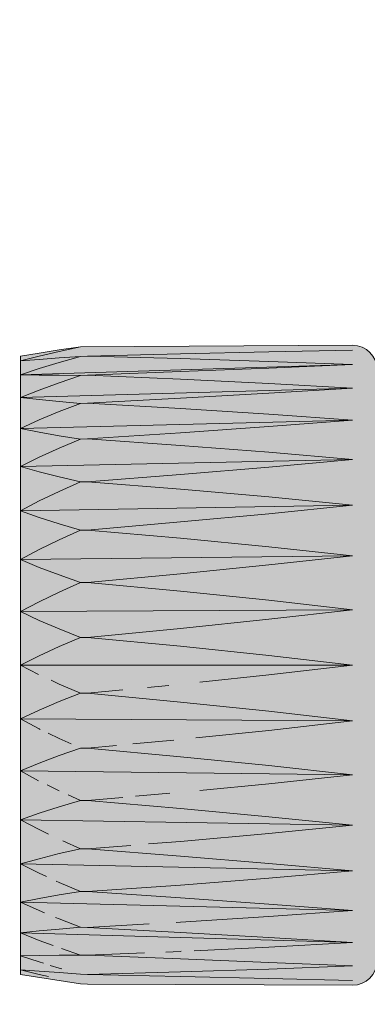
# Model space of a CAD drawing. Units: millimetres. Extents: x -155 to 155, y -111 to 111.
# Drawn here: x 120 to 123, y -1 to 6 of the extents above; entities that cross this region are included whole.
import ezdxf

# ---------------------------------------------------------------- set-up
doc = ezdxf.new("R2010")
doc.units = ezdxf.units.MM
doc.header["$MEASUREMENT"] = 0
doc.layers.add('Layer 1', color=7, linetype='Continuous')

msp = doc.modelspace()

# ---------------------------------------------------------------- hatches: boundary and pattern name
at = {"layer": 'Layer 1', "true_color": 0x00a0e4}
h = msp.add_hatch(color=142, dxfattribs=at)
edge = h.paths.add_edge_path()
edge.add_spline(control_points=[(120.3315, 3.5324), (120.3315, 3.5324), (120.3314, -0.8958), (120.3314, -0.8958), (120.3314, -0.8958), (120.7628, -0.9631), (120.7628, -0.9631), (120.7628, -0.9631), (120.8122, -0.9648), (120.8122, -0.9648), (120.8122, -0.9648), (122.7115, -0.9736), (122.7115, -0.9736), (122.8088, -0.9736), (122.8878, -0.8946), (122.8878, -0.7972), (122.8878, -0.7972), (122.8878, 3.4339), (122.8878, 3.4339), (122.8878, 3.5312), (122.8089, 3.6103), (122.7115, 3.6103), (122.7115, 3.6103), (120.7628, 3.5999), (120.7628, 3.5999), (120.7628, 3.5999), (120.6084, 3.5773), (120.6084, 3.5773), (120.6084, 3.5773), (120.4645, 3.5549), (120.4645, 3.5549), (120.4645, 3.5549), (120.3315, 3.5324), (120.3315, 3.5324)], knot_values=[0, 0, 0, 0, 0.090909, 0.090909, 0.090909, 0.181818, 0.181818, 0.181818, 0.272727, 0.272727, 0.272727, 0.363636, 0.363636, 0.363636, 0.454545, 0.454545, 0.454545, 0.545455, 0.545455, 0.545455, 0.636364, 0.636364, 0.636364, 0.727273, 0.727273, 0.727273, 0.818182, 0.818182, 0.818182, 0.909091, 0.909091, 0.909091, 1, 1, 1, 1], degree=3, periodic=1)

# ---------------------------------------------------------------- linework, layer by layer
at = {"layer": 'Layer 1', "lineweight": 18}
msp.add_open_spline([(-155.4204, 111.3183), (-155.4204, 111.3183), (155.2795, 111.3183), (155.2795, 111.3183), (155.2795, 111.3183), (155.2795, -111.4735), (155.2795, -111.4735), (155.2795, -111.4735), (-155.4204, -111.4735), (-155.4204, -111.4735), (-155.4204, -111.4735), (-155.4204, 111.3183), (-155.4204, 111.3183)], degree=3, knots=[0, 0, 0, 0, 0.25, 0.25, 0.25, 0.5, 0.5, 0.5, 0.75, 0.75, 0.75, 1, 1, 1, 1], dxfattribs=at)
at = {"layer": 'Layer 1', "color": 8, "lineweight": 106}
msp.add_open_spline([(-110.5636, 17.8183), (-110.5636, 17.8183), (-12.2205, 17.8183), (-12.2205, 17.8183), (-12.2205, 17.8183), (123.9283, -3.1817), (123.9283, -3.1817), (123.9283, -3.1817), (133.2795, -3.1817), (133.2795, -3.1817)], degree=3, knots=[0, 0, 0, 0, 0.333333, 0.333333, 0.333333, 0.666667, 0.666667, 0.666667, 1, 1, 1, 1], dxfattribs=at)
at = {"layer": 'Layer 1', "lineweight": 9}
msp.add_open_spline([(120.3315, 3.5324), (120.3315, 3.5324), (120.3314, -0.8958), (120.3314, -0.8958), (120.3314, -0.8958), (120.7628, -0.9631), (120.7628, -0.9631), (120.7628, -0.9631), (120.8122, -0.9648), (120.8122, -0.9648), (120.8122, -0.9648), (122.7115, -0.9736), (122.7115, -0.9736), (122.8088, -0.9736), (122.8878, -0.8946), (122.8878, -0.7972), (122.8878, -0.7972), (122.8878, 3.4339), (122.8878, 3.4339), (122.8878, 3.5312), (122.8089, 3.6103), (122.7115, 3.6103), (122.7115, 3.6103), (120.7628, 3.5999), (120.7628, 3.5999), (120.7628, 3.5999), (120.6084, 3.5773), (120.6084, 3.5773), (120.6084, 3.5773), (120.4645, 3.5549), (120.4645, 3.5549), (120.4645, 3.5549), (120.3315, 3.5324), (120.3315, 3.5324)], degree=3, knots=[0, 0, 0, 0, 0.090909, 0.090909, 0.090909, 0.181818, 0.181818, 0.181818, 0.272727, 0.272727, 0.272727, 0.363636, 0.363636, 0.363636, 0.454545, 0.454545, 0.454545, 0.545455, 0.545455, 0.545455, 0.636364, 0.636364, 0.636364, 0.727273, 0.727273, 0.727273, 0.818182, 0.818182, 0.818182, 0.909091, 0.909091, 0.909091, 1, 1, 1, 1], dxfattribs=at)
for points in [[(120.7628, 3.5999), (120.7628, 3.5999), (120.6084, 3.5663), (120.6084, 3.5663)], [(120.4646, 3.5328), (120.4646, 3.5328), (120.3314, 3.4989), (120.3314, 3.4989)], [(120.6084, 3.5663), (120.6084, 3.5663), (120.4645, 3.5328), (120.4645, 3.5328)], [(120.7628, 3.5305), (120.7628, 3.5305), (120.6084, 3.487), (120.6084, 3.487)], [(120.6084, 3.5197), (120.6084, 3.5197), (120.7628, 3.5305), (120.7628, 3.5305)], [(120.8122, 3.5322), (120.8122, 3.5322), (120.7628, 3.5305), (120.7628, 3.5305)], [(120.8122, 3.5322), (120.8122, 3.5322), (121.4783, 3.548), (121.4783, 3.548)], [(121.4782, 3.5148), (121.4782, 3.5148), (120.8122, 3.5321), (120.8122, 3.5321)], [(121.4782, 3.5479), (121.4782, 3.5479), (122.1113, 3.5624), (122.1113, 3.5624)], [(122.1112, 3.5624), (122.1112, 3.5624), (122.7115, 3.5754), (122.7115, 3.5754)], [(120.3315, 3.499), (120.3315, 3.499), (120.4644, 3.5092), (120.4644, 3.5092)], [(122.7115, 3.4719), (122.7115, 3.4719), (120.3315, 3.3991), (120.3315, 3.3991)], [(120.4645, 3.5092), (120.4645, 3.5092), (120.6084, 3.5198), (120.6084, 3.5198)], [(120.6084, 3.487), (120.6084, 3.487), (120.4645, 3.4433), (120.4645, 3.4433)], [(122.1112, 3.4948), (122.1112, 3.4948), (121.4782, 3.5148), (121.4782, 3.5148)], [(122.7115, 3.4719), (122.7115, 3.4719), (122.1112, 3.4948), (122.1112, 3.4948)], [(122.1112, 3.4472), (122.1112, 3.4472), (122.7115, 3.472), (122.7115, 3.472)], [(120.4646, 3.4433), (120.4646, 3.4433), (120.3314, 3.3991), (120.3314, 3.3991)], [(120.3315, 3.3989), (120.3315, 3.3989), (120.4644, 3.3969), (120.4644, 3.3969)], [(120.4645, 3.3969), (120.4645, 3.3969), (120.6084, 3.3952), (120.6084, 3.3952)], [(120.6084, 3.3952), (120.6084, 3.3952), (120.7628, 3.394), (120.7628, 3.394)], [(120.7628, 3.3939), (120.7628, 3.3939), (120.6084, 3.3418), (120.6084, 3.3418)], [(120.8122, 3.3955), (120.8122, 3.3955), (120.7628, 3.394), (120.7628, 3.394)], [(120.8122, 3.3955), (120.8122, 3.3955), (121.4783, 3.4217), (121.4783, 3.4217)], [(121.4782, 3.3677), (121.4782, 3.3677), (120.8122, 3.3955), (120.8122, 3.3955)], [(121.4782, 3.4217), (121.4782, 3.4217), (122.1113, 3.4472), (122.1113, 3.4472)], [(120.6084, 3.3418), (120.6084, 3.3418), (120.4645, 3.2892), (120.4645, 3.2892)], [(122.1112, 3.337), (122.1112, 3.337), (121.4782, 3.3676), (121.4782, 3.3676)], [(122.7115, 3.3031), (122.7115, 3.3031), (122.1112, 3.337), (122.1112, 3.337)], [(120.4646, 3.2892), (120.4646, 3.2892), (120.3314, 3.2359), (120.3314, 3.2359)], [(122.7115, 3.3031), (122.7115, 3.3031), (120.3315, 3.2359), (120.3315, 3.2359)], [(121.4782, 3.2318), (121.4782, 3.2318), (122.1113, 3.2674), (122.1113, 3.2674)], [(122.1112, 3.2675), (122.1112, 3.2675), (122.7115, 3.3031), (122.7115, 3.3031)], [(120.3315, 3.2359), (120.3315, 3.2359), (120.4644, 3.2215), (120.4644, 3.2215)], [(120.4645, 3.2215), (120.4645, 3.2215), (120.6084, 3.2076), (120.6084, 3.2076)], [(120.6084, 3.2076), (120.6084, 3.2076), (120.7628, 3.1943), (120.7628, 3.1943)], [(120.7628, 3.1943), (120.7628, 3.1943), (120.6084, 3.1351), (120.6084, 3.1351)], [(120.8122, 3.1957), (120.8122, 3.1957), (120.7628, 3.1944), (120.7628, 3.1944)], [(120.8122, 3.1957), (120.8122, 3.1957), (121.4783, 3.2318), (121.4783, 3.2318)], [(121.4782, 3.1582), (121.4782, 3.1582), (120.8122, 3.1957), (120.8122, 3.1957)], [(120.6084, 3.1351), (120.6084, 3.1351), (120.4645, 3.0752), (120.4645, 3.0752)], [(122.1112, 3.118), (122.1112, 3.118), (121.4782, 3.1584), (121.4782, 3.1584)], [(122.7115, 3.074), (122.7115, 3.074), (122.1112, 3.118), (122.1112, 3.118)], [(120.4646, 3.0752), (120.4646, 3.0752), (120.3314, 3.0146), (120.3314, 3.0146)], [(122.7115, 3.074), (122.7115, 3.074), (120.3315, 3.0145), (120.3315, 3.0145)], [(122.1112, 3.0286), (122.1112, 3.0286), (122.7115, 3.0741), (122.7115, 3.0741)], [(120.3315, 3.0145), (120.3315, 3.0145), (120.4644, 2.9881), (120.4644, 2.9881)], [(120.4645, 2.9881), (120.4645, 2.9881), (120.6084, 2.9626), (120.6084, 2.9626)], [(120.6084, 2.9626), (120.6084, 2.9626), (120.7628, 2.9378), (120.7628, 2.9378)], [(120.8122, 2.939), (120.8122, 2.939), (121.4783, 2.9837), (121.4783, 2.9837)], [(121.4782, 2.9837), (121.4782, 2.9837), (122.1113, 3.0286), (122.1113, 3.0286)], [(120.7628, 2.9378), (120.7628, 2.9378), (120.6084, 2.8731), (120.6084, 2.8731)], [(120.8122, 2.939), (120.8122, 2.939), (120.7628, 2.9378), (120.7628, 2.9378)], [(121.4782, 2.8931), (121.4782, 2.8931), (120.8122, 2.9391), (120.8122, 2.9391)], [(122.1112, 2.8441), (122.1112, 2.8441), (121.4782, 2.8931), (121.4782, 2.8931)], [(120.6084, 2.8732), (120.6084, 2.8732), (120.4645, 2.8079), (120.4645, 2.8079)], [(122.7115, 2.7915), (122.7115, 2.7915), (122.1112, 2.8441), (122.1112, 2.8441)], [(120.4646, 2.8079), (120.4646, 2.8079), (120.3314, 2.7417), (120.3314, 2.7417)], [(122.7115, 2.7915), (122.7115, 2.7915), (120.3315, 2.7415), (120.3315, 2.7415)], [(122.1112, 2.7377), (122.1112, 2.7377), (122.7115, 2.7915), (122.7115, 2.7915)], [(120.3315, 2.7417), (120.3315, 2.7417), (120.4644, 2.7042), (120.4644, 2.7042)], [(120.4645, 2.704), (120.4645, 2.704), (120.6084, 2.6676), (120.6084, 2.6676)], [(120.8122, 2.633), (120.8122, 2.633), (121.4783, 2.685), (121.4783, 2.685)], [(121.4782, 2.6849), (121.4782, 2.6849), (122.1113, 2.7377), (122.1113, 2.7377)], [(120.6084, 2.6676), (120.6084, 2.6676), (120.7628, 2.6319), (120.7628, 2.6319)], [(120.7628, 2.6319), (120.7628, 2.6319), (120.6084, 2.564), (120.6084, 2.564)], [(120.8122, 2.633), (120.8122, 2.633), (120.7628, 2.632), (120.7628, 2.632)], [(121.4782, 2.5799), (121.4782, 2.5799), (120.8122, 2.633), (120.8122, 2.633)], [(120.6084, 2.5641), (120.6084, 2.5641), (120.4645, 2.4953), (120.4645, 2.4953)], [(122.1112, 2.524), (122.1112, 2.524), (121.4782, 2.58), (121.4782, 2.58)], [(120.4646, 2.4953), (120.4646, 2.4953), (120.3314, 2.4256), (120.3314, 2.4256)], [(122.7115, 2.4643), (122.7115, 2.4643), (122.1112, 2.5241), (122.1112, 2.5241)], [(122.7115, 2.4643), (122.7115, 2.4643), (120.3315, 2.4254), (120.3315, 2.4254)], [(120.3315, 2.4255), (120.3315, 2.4255), (120.4644, 2.3779), (120.4644, 2.3779)], [(121.4782, 2.3446), (121.4782, 2.3446), (122.1113, 2.4037), (122.1113, 2.4037)], [(122.1112, 2.4036), (122.1112, 2.4036), (122.7115, 2.4643), (122.7115, 2.4643)], [(120.4645, 2.3779), (120.4645, 2.3779), (120.6084, 2.3317), (120.6084, 2.3317)], [(120.6084, 2.3317), (120.6084, 2.3317), (120.7628, 2.2863), (120.7628, 2.2863)], [(120.8122, 2.287), (120.8122, 2.287), (121.4783, 2.3446), (121.4783, 2.3446)], [(120.7628, 2.2863), (120.7628, 2.2863), (120.6084, 2.2171), (120.6084, 2.2171)], [(120.8122, 2.287), (120.8122, 2.287), (120.7628, 2.2863), (120.7628, 2.2863)], [(121.4782, 2.2285), (121.4782, 2.2285), (120.8122, 2.2871), (120.8122, 2.2871)], [(120.6084, 2.2171), (120.6084, 2.2171), (120.4645, 2.147), (120.4645, 2.147)], [(122.1112, 2.1672), (122.1112, 2.1672), (121.4782, 2.2285), (121.4782, 2.2285)], [(120.4646, 2.147), (120.4646, 2.147), (120.3314, 2.0756), (120.3314, 2.0756)], [(122.7115, 2.1022), (122.7115, 2.1022), (122.1112, 2.1673), (122.1112, 2.1673)], [(122.7115, 2.1022), (122.7115, 2.1022), (120.3315, 2.0756), (120.3315, 2.0756)], [(120.3315, 2.0756), (120.3315, 2.0756), (120.4644, 2.0197), (120.4644, 2.0197)], [(122.1112, 2.0366), (122.1112, 2.0366), (122.7115, 2.1022), (122.7115, 2.1022)], [(120.4645, 2.0197), (120.4645, 2.0197), (120.6084, 1.9649), (120.6084, 1.9649)], [(121.4782, 1.9732), (121.4782, 1.9732), (122.1113, 2.0366), (122.1113, 2.0366)], [(120.6084, 1.9649), (120.6084, 1.9649), (120.7628, 1.911), (120.7628, 1.911)], [(120.7628, 1.9111), (120.7628, 1.9111), (120.6084, 1.8428), (120.6084, 1.8428)], [(120.8122, 1.9116), (120.8122, 1.9116), (120.7628, 1.911), (120.7628, 1.911)], [(120.8122, 1.9116), (120.8122, 1.9116), (121.4783, 1.9732), (121.4783, 1.9732)], [(121.4782, 1.8494), (121.4782, 1.8494), (120.8122, 1.9115), (120.8122, 1.9115)], [(120.6084, 1.8427), (120.6084, 1.8427), (120.4645, 1.7736), (120.4645, 1.7736)], [(122.1112, 1.7846), (122.1112, 1.7846), (121.4782, 1.8494), (121.4782, 1.8494)], [(120.4646, 1.7736), (120.4646, 1.7736), (120.3314, 1.7029), (120.3314, 1.7029)], [(122.7115, 1.7163), (122.7115, 1.7163), (122.1112, 1.7846), (122.1112, 1.7846)], [(122.7115, 1.7163), (122.7115, 1.7163), (120.3315, 1.7028), (120.3315, 1.7028)], [(120.3315, 1.7029), (120.3315, 1.7029), (120.4644, 1.64), (120.4644, 1.64)], [(122.1112, 1.6477), (122.1112, 1.6477), (122.7115, 1.7163), (122.7115, 1.7163)], [(120.4645, 1.64), (120.4645, 1.64), (120.6084, 1.5785), (120.6084, 1.5785)], [(121.4782, 1.5819), (121.4782, 1.5819), (122.1113, 1.6478), (122.1113, 1.6478)], [(120.6084, 1.5784), (120.6084, 1.5784), (120.7628, 1.5179), (120.7628, 1.5179)], [(120.8122, 1.518), (120.8122, 1.518), (121.4783, 1.582), (121.4783, 1.582)], [(120.7628, 1.5179), (120.7628, 1.5179), (120.6084, 1.4525), (120.6084, 1.4525)], [(120.8122, 1.518), (120.8122, 1.518), (120.7628, 1.5179), (120.7628, 1.5179)], [(121.4782, 1.4542), (121.4782, 1.4542), (120.8122, 1.5181), (120.8122, 1.5181)], [(120.6084, 1.4525), (120.6084, 1.4525), (120.4645, 1.3862), (120.4645, 1.3862)], [(122.1112, 1.3878), (122.1112, 1.3878), (121.4782, 1.4542), (121.4782, 1.4542)], [(120.4646, 1.3861), (120.4646, 1.3861), (120.3314, 1.3183), (120.3314, 1.3183)], [(122.7115, 1.3183), (122.7115, 1.3183), (122.1112, 1.3879), (122.1112, 1.3879)], [(122.7115, 1.3183), (122.7115, 1.3183), (120.3315, 1.3183), (120.3315, 1.3183)], [(120.3315, 1.3183), (120.3315, 1.3183), (120.4605, 1.2526), (120.4605, 1.2526)], [(122.1112, 1.2488), (122.1112, 1.2488), (122.7115, 1.3184), (122.7115, 1.3184)], [(120.5511, 1.2106), (120.5511, 1.2106), (120.6083, 1.1841), (120.6083, 1.1841)], [(121.616, 1.1969), (121.616, 1.1969), (122.1112, 1.2488), (122.1112, 1.2488)], [(120.6084, 1.1841), (120.6084, 1.1841), (120.7628, 1.1187), (120.7628, 1.1187)], [(120.8122, 1.1186), (120.8122, 1.1186), (121.0639, 1.1428), (121.0639, 1.1428)], [(121.2421, 1.1598), (121.2421, 1.1598), (121.3953, 1.1745), (121.3953, 1.1745)], [(120.6084, 1.0582), (120.6084, 1.0582), (120.4645, 0.9967), (120.4645, 0.9967)], [(120.7628, 1.1187), (120.7628, 1.1187), (120.6083, 1.0582), (120.6083, 1.0582)], [(120.8122, 1.1186), (120.8122, 1.1186), (120.7628, 1.1187), (120.7628, 1.1187)], [(121.4785, 1.0548), (121.4785, 1.0548), (120.8123, 1.1187), (120.8123, 1.1187)], [(120.4645, 0.9967), (120.4645, 0.9967), (120.3315, 0.9339), (120.3315, 0.9339)], [(122.1115, 0.9891), (122.1115, 0.9891), (121.4784, 1.055), (121.4784, 1.055)], [(122.7115, 0.9204), (122.7115, 0.9204), (122.1115, 0.9889), (122.1115, 0.9889)], [(122.7115, 0.9204), (122.7115, 0.9204), (120.3315, 0.9339), (120.3315, 0.9339)], [(120.3315, 0.9338), (120.3315, 0.9338), (120.4644, 0.8633), (120.4644, 0.8633)], [(122.1115, 0.8521), (122.1115, 0.8521), (122.7115, 0.9204), (122.7115, 0.9204)], [(120.4644, 0.8633), (120.4644, 0.8633), (120.4729, 0.8593), (120.4729, 0.8593)], [(121.5889, 0.7987), (121.5889, 0.7987), (122.1114, 0.8521), (122.1114, 0.8521)], [(120.5306, 0.8315), (120.5306, 0.8315), (120.6083, 0.794), (120.6083, 0.794)], [(120.6083, 0.794), (120.6083, 0.794), (120.6938, 0.756), (120.6938, 0.756)], [(121.1377, 0.7555), (121.1377, 0.7555), (121.4313, 0.783), (121.4313, 0.783)], [(120.7628, 0.7256), (120.7628, 0.7256), (120.6083, 0.6718), (120.6083, 0.6718)], [(120.8122, 0.7251), (120.8122, 0.7251), (120.7628, 0.7256), (120.7628, 0.7256)], [(120.8122, 0.7251), (120.8122, 0.7251), (121.0203, 0.7446), (121.0203, 0.7446)], [(121.4784, 0.6634), (121.4784, 0.6634), (120.8122, 0.7251), (120.8122, 0.7251)], [(120.6084, 0.6718), (120.6084, 0.6718), (120.4645, 0.6172), (120.4645, 0.6172)], [(122.1114, 0.6002), (122.1114, 0.6002), (121.4784, 0.6635), (121.4784, 0.6635)], [(120.4645, 0.6172), (120.4645, 0.6172), (120.3315, 0.5611), (120.3315, 0.5611)], [(122.7115, 0.5345), (122.7115, 0.5345), (122.1115, 0.6), (122.1115, 0.6)], [(122.7115, 0.5345), (122.7115, 0.5345), (120.3315, 0.5611), (120.3315, 0.5611)], [(120.3315, 0.5611), (120.3315, 0.5611), (120.4615, 0.4914), (120.4615, 0.4914)], [(122.1114, 0.4696), (122.1114, 0.4696), (122.7114, 0.5345), (122.7114, 0.5345)], [(120.5219, 0.4618), (120.5219, 0.4618), (120.6084, 0.4197), (120.6084, 0.4197)], [(121.6158, 0.4215), (121.6158, 0.4215), (122.1113, 0.4697), (122.1113, 0.4697)], [(120.6083, 0.4196), (120.6083, 0.4196), (120.6089, 0.4194), (120.6089, 0.4194)], [(120.6743, 0.3901), (120.6743, 0.3901), (120.7628, 0.3505), (120.7628, 0.3505)], [(120.8122, 0.3497), (120.8122, 0.3497), (121.0639, 0.3718), (121.0639, 0.3718)], [(121.1567, 0.3801), (121.1567, 0.3801), (121.4013, 0.4015), (121.4013, 0.4015)], [(120.6084, 0.3051), (120.6084, 0.3051), (120.4645, 0.2587), (120.4645, 0.2587)], [(120.7628, 0.3505), (120.7628, 0.3505), (120.6083, 0.3051), (120.6083, 0.3051)], [(120.8122, 0.3497), (120.8122, 0.3497), (120.7628, 0.3506), (120.7628, 0.3506)], [(121.4784, 0.292), (121.4784, 0.292), (120.8122, 0.3499), (120.8122, 0.3499)], [(122.1114, 0.2332), (122.1114, 0.2332), (121.4784, 0.292), (121.4784, 0.292)], [(120.4645, 0.2587), (120.4645, 0.2587), (120.3315, 0.2114), (120.3315, 0.2114)], [(122.7115, 0.1723), (122.7115, 0.1723), (122.1115, 0.2332), (122.1115, 0.2332)], [(122.7115, 0.1723), (122.7115, 0.1723), (120.3315, 0.2114), (120.3315, 0.2114)], [(120.3315, 0.2112), (120.3315, 0.2112), (120.4644, 0.1414), (120.4644, 0.1414)], [(120.4645, 0.1414), (120.4645, 0.1414), (120.5327, 0.1088), (120.5327, 0.1088)], [(122.1114, 0.1128), (122.1114, 0.1128), (122.7114, 0.1724), (122.7114, 0.1724)], [(121.4784, 0.0568), (121.4784, 0.0568), (122.1115, 0.1129), (122.1115, 0.1129)], [(120.7628, 0.0047), (120.7628, 0.0047), (120.6083, -0.0309), (120.6083, -0.0309)], [(120.6352, 0.0609), (120.6352, 0.0609), (120.7627, 0.0047), (120.7627, 0.0047)], [(120.8122, 0.0037), (120.8122, 0.0037), (120.7628, 0.0047), (120.7628, 0.0047)], [(120.8122, 0.0037), (120.8122, 0.0037), (121.1218, 0.0283), (121.1218, 0.0283)], [(121.4784, -0.0483), (121.4784, -0.0483), (120.8122, 0.0039), (120.8122, 0.0039)], [(121.2499, 0.0386), (121.2499, 0.0386), (121.4784, 0.0568), (121.4784, 0.0568)], [(120.4645, -0.0673), (120.4645, -0.0673), (120.3315, -0.1048), (120.3315, -0.1048)], [(120.6084, -0.0309), (120.6084, -0.0309), (120.4645, -0.0673), (120.4645, -0.0673)], [(122.1114, -0.101), (122.1114, -0.101), (121.4784, -0.0481), (121.4784, -0.0481)], [(122.7115, -0.1549), (122.7115, -0.1549), (120.3315, -0.1048), (120.3315, -0.1048)], [(120.3315, -0.1048), (120.3315, -0.1048), (120.4644, -0.1712), (120.4644, -0.1712)], [(122.7115, -0.1549), (122.7115, -0.1549), (122.1115, -0.1009), (122.1115, -0.1009)], [(120.4645, -0.1712), (120.4645, -0.1712), (120.517, -0.1949), (120.517, -0.1949)], [(121.4784, -0.2563), (121.4784, -0.2563), (122.1115, -0.2074), (122.1115, -0.2074)], [(122.1114, -0.2074), (122.1114, -0.2074), (122.7114, -0.1549), (122.7114, -0.1549)], [(120.5879, -0.2273), (120.5879, -0.2273), (120.6083, -0.2366), (120.6083, -0.2366)], [(120.6083, -0.2365), (120.6083, -0.2365), (120.7628, -0.3011), (120.7628, -0.3011)], [(120.8122, -0.3023), (120.8122, -0.3023), (121.4784, -0.2563), (121.4784, -0.2563)], [(120.4645, -0.3514), (120.4645, -0.3514), (120.3315, -0.3779), (120.3315, -0.3779)], [(120.6084, -0.3259), (120.6084, -0.3259), (120.4645, -0.3514), (120.4645, -0.3514)], [(120.7628, -0.3011), (120.7628, -0.3011), (120.6083, -0.3259), (120.6083, -0.3259)], [(120.8122, -0.3023), (120.8122, -0.3023), (120.7628, -0.3011), (120.7628, -0.3011)], [(121.4784, -0.347), (121.4784, -0.347), (120.8122, -0.3023), (120.8122, -0.3023)], [(122.1114, -0.3919), (122.1114, -0.3919), (121.4784, -0.3468), (121.4784, -0.3468)], [(122.7115, -0.4373), (122.7115, -0.4373), (120.3315, -0.3777), (120.3315, -0.3777)], [(120.3315, -0.3779), (120.3315, -0.3779), (120.4644, -0.4385), (120.4644, -0.4385)], [(122.7115, -0.4373), (122.7115, -0.4373), (122.1115, -0.392), (122.1115, -0.392)], [(120.4645, -0.4385), (120.4645, -0.4385), (120.504, -0.4549), (120.504, -0.4549)], [(120.5832, -0.488), (120.5832, -0.488), (120.6084, -0.4984), (120.6084, -0.4984)], [(121.4784, -0.5215), (121.4784, -0.5215), (122.1115, -0.4811), (122.1115, -0.4811)], [(122.1114, -0.4811), (122.1114, -0.4811), (122.7114, -0.4373), (122.7114, -0.4373)], [(120.6083, -0.4984), (120.6083, -0.4984), (120.7628, -0.5577), (120.7628, -0.5577)], [(120.7628, -0.5577), (120.7628, -0.5577), (120.6083, -0.571), (120.6083, -0.571)], [(120.8122, -0.559), (120.8122, -0.559), (120.7628, -0.5577), (120.7628, -0.5577)], [(120.8122, -0.559), (120.8122, -0.559), (121.2529, -0.5342), (121.2529, -0.5342)], [(121.4784, -0.5951), (121.4784, -0.5951), (120.8122, -0.559), (120.8122, -0.559)], [(121.4461, -0.5233), (121.4461, -0.5233), (121.4784, -0.5215), (121.4784, -0.5215)], [(120.4645, -0.5847), (120.4645, -0.5847), (120.3315, -0.5992), (120.3315, -0.5992)], [(122.7115, -0.6665), (122.7115, -0.6665), (120.3315, -0.5992), (120.3315, -0.5992)], [(120.3315, -0.5992), (120.3315, -0.5992), (120.4644, -0.6526), (120.4644, -0.6526)], [(120.6084, -0.571), (120.6084, -0.571), (120.4645, -0.5848), (120.4645, -0.5848)], [(122.1114, -0.6308), (122.1114, -0.6308), (121.4784, -0.5952), (121.4784, -0.5952)], [(122.7115, -0.6665), (122.7115, -0.6665), (122.1115, -0.6308), (122.1115, -0.6308)], [(120.4645, -0.6525), (120.4645, -0.6525), (120.5659, -0.6896), (120.5659, -0.6896)], [(121.5756, -0.7262), (121.5756, -0.7262), (122.1114, -0.7003), (122.1114, -0.7003)], [(122.1114, -0.7003), (122.1114, -0.7003), (122.7114, -0.6665), (122.7114, -0.6665)], [(120.4645, -0.7602), (120.4645, -0.7602), (120.3315, -0.7622), (120.3315, -0.7622)], [(120.3315, -0.7622), (120.3315, -0.7622), (120.4644, -0.8066), (120.4644, -0.8066)], [(120.6084, -0.7585), (120.6084, -0.7585), (120.4645, -0.7602), (120.4645, -0.7602)], [(120.7628, -0.7573), (120.7628, -0.7573), (120.6083, -0.7585), (120.6083, -0.7585)], [(120.6259, -0.7111), (120.6259, -0.7111), (120.7628, -0.7573), (120.7628, -0.7573)], [(120.8122, -0.7587), (120.8122, -0.7587), (120.7628, -0.7573), (120.7628, -0.7573)], [(120.8122, -0.7587), (120.8122, -0.7587), (121.2201, -0.7417), (121.2201, -0.7417)], [(121.4784, -0.7851), (121.4784, -0.7851), (120.8122, -0.7589), (120.8122, -0.7589)], [(121.3723, -0.7354), (121.3723, -0.7354), (121.4784, -0.731), (121.4784, -0.731)], [(121.4784, -0.7308), (121.4784, -0.7308), (121.4835, -0.7306), (121.4835, -0.7306)], [(120.4645, -0.8066), (120.4645, -0.8066), (120.4973, -0.8165), (120.4973, -0.8165)], [(120.5452, -0.831), (120.5452, -0.831), (120.6083, -0.8503), (120.6083, -0.8503)], [(122.1114, -0.8105), (122.1114, -0.8105), (121.4784, -0.7851), (121.4784, -0.7851)], [(122.1114, -0.8581), (122.1114, -0.8581), (122.7114, -0.8353), (122.7114, -0.8353)], [(122.7115, -0.8353), (122.7115, -0.8353), (122.1115, -0.8105), (122.1115, -0.8105)], [(120.4645, -0.8726), (120.4645, -0.8726), (120.3315, -0.8621), (120.3315, -0.8621)], [(120.3315, -0.8621), (120.3315, -0.8621), (120.4644, -0.8961), (120.4644, -0.8961)], [(120.6084, -0.883), (120.6084, -0.883), (120.4645, -0.8724), (120.4645, -0.8724)], [(120.4645, -0.8961), (120.4645, -0.8961), (120.5321, -0.9117), (120.5321, -0.9117)], [(120.6083, -0.8504), (120.6083, -0.8504), (120.6279, -0.8558), (120.6279, -0.8558)], [(120.7628, -0.8939), (120.7628, -0.8939), (120.6083, -0.883), (120.6083, -0.883)], [(120.8122, -0.8955), (120.8122, -0.8955), (120.7628, -0.8939), (120.7628, -0.8939)], [(120.8122, -0.8955), (120.8122, -0.8955), (121.4784, -0.8781), (121.4784, -0.8781)], [(121.4784, -0.9111), (121.4784, -0.9111), (120.8122, -0.8955), (120.8122, -0.8955)], [(121.4784, -0.878), (121.4784, -0.878), (122.1115, -0.8581), (122.1115, -0.8581)], [(122.1114, -0.9256), (122.1114, -0.9256), (121.4784, -0.9111), (121.4784, -0.9111)], [(122.7115, -0.9387), (122.7115, -0.9387), (122.1115, -0.9255), (122.1115, -0.9255)]]:
    msp.add_open_spline(points, degree=3, dxfattribs=at)

doc.saveas('drawing.dxf')
